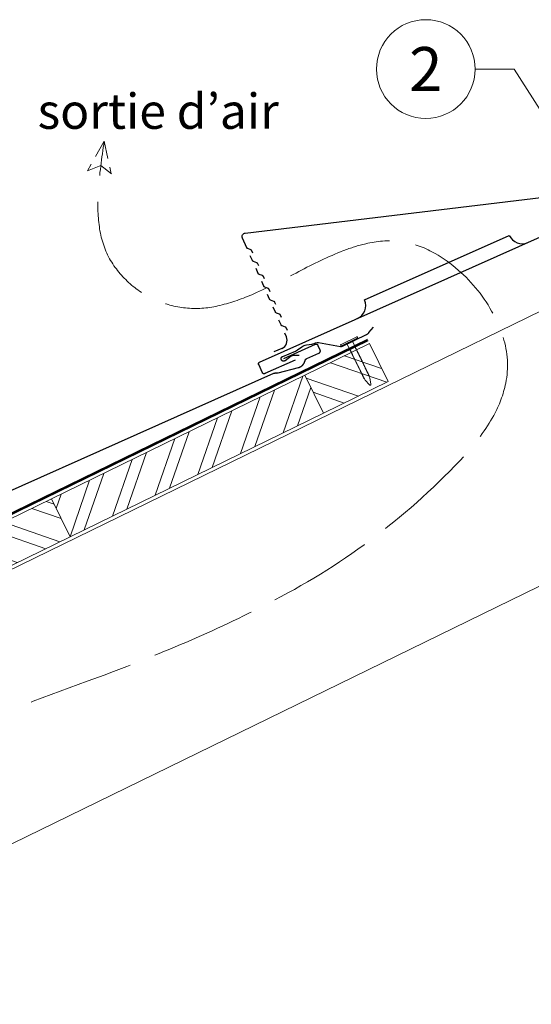
# Model space of a CAD drawing. Units: millimetres. Extents: x -19674 to 47920, y 0 to 4832.
# Drawn here: x 4872 to 5163, y 1094 to 1652 of the extents above; entities that cross this region are included whole.
import ezdxf
from ezdxf.enums import TextEntityAlignment as Align

# ---------------------------------------------------------------- set-up
doc = ezdxf.new("R2010")
doc.units = ezdxf.units.MM
for name, pattern in [('ACAD_ISO02W100', [15, 12, -3]), ('GESTRICHELT', [0.75, 0.5, -0.25]), ('Trennlage', [30, 12, -18])]:
    doc.linetypes.add(name, pattern=pattern)
for name, color, linetype, lineweight, true_color in [('01_PREFA-Dachprodukt', 12, 'Continuous', 25, 0xe1000f), ('01_PREFA-Hafte', 11, 'Continuous', 25, 0xff7f7f), ('02_Nägel', 11, 'Continuous', 15, 0xff7f7f), ('04_Trennlage', 251, 'Continuous', 25, 0x505f69), ('04_Trennlage_Linie', 251, 'Continuous', 0, 0x505f69), ('06_Holz', 252, 'Continuous', 15, 0x8296a0), ('06_Holzschfraffur', 254, 'Continuous', 13, 0xdce6eb), ('08_Bemassung', 251, 'Continuous', 5, 0x505f69), ('09_Luft', 252, 'Continuous', 5, 0x8296a0), ('99_Text_3_DE', 251, 'Continuous', 5, 0x505f69)]:
    doc.layers.add(name, color=color, linetype=linetype, lineweight=lineweight, true_color=true_color)
doc.styles.add('PREFA_Standard', font='arial.ttf', dxfattribs={"height": 20})
pattern_1 = [(340.99224, (0, 0), (6.20451, 18.01129), []), (340.99224, (3.936, -8.072), (6.20451, 18.01129), [])]

# ---------------------------------------------------------------- blocks, each defined once
blk = doc.blocks.new('A$C4BAB4951-flat-1-flat-1-flat-20')
at = {"layer": '02_Nägel'}
for p, q in [((4.65, -16.23, 0), (-4.24, -20.56, 0)), ((5, -16.95, 0), (-3.89, -21.29, 0)), ((-0.8, -20.29, 0), (-1.51, -20.13, 0)), ((2.31, -18.78, 0), (-0.8, -20.29, 0)), ((0.85, -23.67, 0), (-0.8, -20.29, 0)), ((2.31, -18.78, 0), (2.62, -18.11, 0)), ((3.95, -22.16, 0), (2.31, -18.78, 0)), ((12.13, -39.47, 0), (11.83, -38.69, 0)), ((9.46, -40.77, 0), (9.03, -40.06, 0)), ((11.94, -43.49, 0), (9.51, -40.85, 0)), ((12.75, -43.1, 0), (12.16, -39.56, 0)), ((12.5, -43.58, 0), (12.48, -43.6, 0))]:
    blk.add_line(p, q, dxfattribs=at)
for centre, radius, start, end in [((4.82, -16.59, 0), 0.402, 296, 116), ((-4.07, -20.93, 0), 0.402, 116, 296), ((3.78, -22.24, 0), 0.196, 7.6711, 26), ((1.92, -22.49, 0), 2.07, 0.5196, 7.6711), ((1.03, -23.58, 0), 0.196, 206, 224.3289), ((2.37, -22.27, 0), 2.07, 224.3289, 231.4804), ((0.69, -24.39, 0), 0.635, 26.3265, 51.4943), ((1.4, -24.34, 0), 0.196, 142.2632, 224.3289), ((1.16, -24.16, 0), 0.106, 322.2632, 28.1973), ((2.74, -23.03, 0), 2.07, 224.3289, 231.4804), ((1.06, -25.15, 0), 0.634, 26.6676, 51.5036), ((1.77, -25.1, 0), 0.196, 142.2632, 224.3289), ((1.53, -24.92, 0), 0.106, 322.2632, 28.1973), ((3.11, -23.79, 0), 2.07, 224.3289, 231.4804), ((1.43, -25.91, 0), 0.635, 26.3265, 51.4943), ((2.14, -25.86, 0), 0.196, 142.2632, 224.3289), ((1.9, -25.68, 0), 0.106, 322.2632, 28.1973), ((3.48, -24.55, 0), 2.07, 224.3289, 231.4804), ((1.8, -26.67, 0), 0.635, 26.3265, 51.4943), ((2.51, -26.62, 0), 0.196, 142.2632, 224.3289), ((2.27, -26.44, 0), 0.106, 322.2632, 28.1973), ((3.85, -25.31, 0), 2.07, 224.3289, 231.4804), ((2.17, -27.43, 0), 0.634, 26.6676, 51.5036), ((2.88, -27.38, 0), 0.196, 142.2632, 224.3289), ((2.64, -27.19, 0), 0.106, 322.2632, 28.1973), ((4.22, -26.07, 0), 2.07, 224.3289, 231.4804), ((2.54, -28.19, 0), 0.635, 26.3265, 51.4943), ((3.01, -27.95, 0), 0.106, 322.2632, 28.1973), ((4.63, -22.47, 0), 0.635, 180.5057, 205.6735), ((4.15, -22.7, 0), 0.106, 203.8027, 269.7368), ((4.15, -23, 0), 0.196, 7.6711, 89.7368), ((2.29, -23.25, 0), 2.07, 0.5196, 7.6711), ((5, -23.23, 0), 0.634, 180.4964, 205.3324), ((4.52, -23.46, 0), 0.106, 203.8027, 269.7368), ((4.52, -23.76, 0), 0.196, 7.6711, 89.7368), ((2.66, -24.01, 0), 2.07, 0.5196, 7.6711), ((5.37, -23.99, 0), 0.635, 180.5057, 205.6735), ((4.89, -24.22, 0), 0.106, 203.8027, 269.7368), ((4.89, -24.52, 0), 0.196, 7.6711, 89.7368), ((3.03, -24.77, 0), 2.07, 0.5196, 7.6711), ((5.74, -24.75, 0), 0.635, 180.5057, 205.6735), ((5.26, -24.98, 0), 0.106, 203.8027, 269.7368), ((5.26, -25.28, 0), 0.196, 7.6711, 89.7368), ((3.4, -25.53, 0), 2.07, 0.5196, 7.6711), ((6.11, -25.51, 0), 0.634, 180.4964, 205.3324), ((5.63, -25.74, 0), 0.106, 203.8027, 269.7368), ((5.63, -26.04, 0), 0.196, 7.6711, 89.7368), ((3.77, -26.29, 0), 2.07, 0.5196, 7.6711), ((6.48, -26.26, 0), 0.635, 180.5057, 205.6735), ((6, -26.5, 0), 0.106, 203.8027, 269.7368), ((6, -26.8, 0), 0.196, 7.6711, 89.7368), ((4.14, -27.05, 0), 2.07, 0.5196, 7.6711), ((6.85, -27.02, 0), 0.634, 180.4984, 205.3304), ((6.37, -27.25, 0), 0.106, 203.8027, 269.7368), ((6.37, -27.55, 0), 0.196, 7.6711, 89.7368), ((4.51, -27.8, 0), 2.07, 0.5196, 7.6711), ((7.22, -27.78, 0), 0.635, 180.5062, 205.673), ((3.25, -28.14, 0), 0.196, 142.2632, 224.3289), ((4.59, -26.83, 0), 2.07, 224.3289, 231.4804), ((2.91, -28.94, 0), 0.634, 26.6696, 51.5016), ((3.62, -28.9, 0), 0.196, 142.2632, 224.3289), ((3.38, -28.71, 0), 0.106, 322.2632, 28.1973), ((4.96, -27.58, 0), 2.07, 224.3289, 231.4804), ((3.28, -29.7, 0), 0.635, 26.327, 51.4938), ((3.99, -29.66, 0), 0.196, 142.2632, 224.3289), ((3.75, -29.47, 0), 0.106, 322.2632, 28.1973), ((5.33, -28.34, 0), 2.07, 224.3289, 231.4804), ((3.65, -30.46, 0), 0.634, 26.6676, 51.5036), ((4.36, -30.41, 0), 0.196, 142.2632, 224.3289), ((4.12, -30.23, 0), 0.106, 322.2632, 28.1973), ((5.7, -29.1, 0), 2.07, 224.3289, 231.4804), ((4.02, -31.22, 0), 0.635, 26.3265, 51.4943), ((4.73, -31.17, 0), 0.196, 142.2632, 224.3289), ((4.49, -30.99, 0), 0.106, 322.2632, 28.1973), ((6.07, -29.86, 0), 2.07, 224.3289, 231.4804), ((4.39, -31.98, 0), 0.634, 26.6676, 51.5036), ((5.1, -31.93, 0), 0.196, 142.2632, 224.3289), ((4.86, -31.74, 0), 0.106, 322.2632, 28.1973), ((6.44, -30.62, 0), 2.07, 224.3289, 231.4804), ((4.74, -32.75, 0), 0.655, 25.6294, 51.2927), ((5.48, -32.7, 0), 0.196, 142.2632, 224.3289), ((5.24, -32.52, 0), 0.106, 322.2632, 28.1973), ((6.82, -31.39, 0), 2.07, 224.3289, 231.4804), ((5.13, -33.51, 0), 0.635, 26.3265, 51.4943), ((5.85, -33.46, 0), 0.196, 142.2632, 224.3289), ((5.61, -33.28, 0), 0.106, 322.2632, 28.1973), ((6.74, -28.01, 0), 0.106, 203.8027, 269.7368), ((6.74, -28.31, 0), 0.196, 7.6711, 89.7368), ((4.88, -28.56, 0), 2.07, 0.5196, 7.6711), ((7.59, -28.54, 0), 0.634, 180.4964, 205.3324), ((7.11, -28.77, 0), 0.106, 203.8027, 269.7368), ((7.11, -29.07, 0), 0.196, 7.6711, 89.7368), ((5.25, -29.32, 0), 2.07, 0.5196, 7.6711), ((7.96, -29.3, 0), 0.635, 180.5057, 205.6735), ((7.48, -29.53, 0), 0.106, 203.8027, 269.7368), ((7.48, -29.83, 0), 0.196, 7.6711, 89.7368), ((5.62, -30.08, 0), 2.07, 0.5196, 7.6711), ((8.33, -30.06, 0), 0.634, 180.4964, 205.3324), ((7.85, -30.29, 0), 0.106, 203.8027, 269.7368), ((7.85, -30.59, 0), 0.196, 7.6711, 89.7368), ((5.99, -30.84, 0), 2.07, 0.5196, 7.6711), ((8.72, -30.81, 0), 0.655, 180.7073, 206.3706), ((8.23, -31.06, 0), 0.106, 203.8027, 269.7368), ((8.23, -31.36, 0), 0.196, 7.6711, 89.7368), ((6.37, -31.61, 0), 2.07, 0.5196, 7.6711), ((9.07, -31.59, 0), 0.635, 180.5057, 205.6735), ((8.6, -31.82, 0), 0.106, 203.8027, 269.7368), ((8.6, -32.12, 0), 0.196, 7.6711, 89.7368), ((6.74, -32.37, 0), 2.07, 0.5196, 7.6711), ((9.44, -32.35, 0), 0.634, 180.4964, 205.3324), ((8.97, -32.58, 0), 0.106, 203.8027, 269.7368), ((8.97, -32.88, 0), 0.196, 7.6711, 89.7368), ((7.11, -33.13, 0), 2.07, 0.5196, 7.6711), ((9.81, -33.1, 0), 0.635, 180.5057, 205.6735), ((9.34, -33.34, 0), 0.106, 203.8027, 269.7368), ((9.34, -33.64, 0), 0.196, 7.6711, 89.7368), ((7.19, -32.15, 0), 2.07, 224.3289, 231.4804), ((5.5, -34.27, 0), 0.634, 26.6676, 51.5036), ((6.22, -34.22, 0), 0.196, 142.2632, 224.3289), ((5.98, -34.03, 0), 0.106, 322.2632, 28.1973), ((7.56, -32.91, 0), 2.07, 224.3289, 231.4804), ((5.87, -35.03, 0), 0.635, 26.3265, 51.4943), ((6.59, -34.98, 0), 0.196, 142.2632, 224.3289), ((6.35, -34.79, 0), 0.106, 322.2632, 28.1973), ((7.93, -33.67, 0), 2.07, 224.3289, 231.4804), ((6.24, -35.79, 0), 0.634, 26.6676, 51.5036), ((6.96, -35.74, 0), 0.196, 142.2632, 224.3289), ((6.72, -35.55, 0), 0.106, 322.2632, 28.1973), ((8.3, -34.42, 0), 2.07, 224.3289, 231.4804), ((6.61, -36.54, 0), 0.635, 26.3265, 51.4943), ((7.33, -36.5, 0), 0.196, 142.2632, 224.3289), ((7.09, -36.31, 0), 0.106, 322.2632, 28.1973), ((8.67, -35.18, 0), 2.07, 224.3289, 231.4804), ((6.98, -37.3, 0), 0.634, 26.6676, 51.5036), ((7.69, -37.25, 0), 0.196, 142.2632, 224.3289), ((7.46, -37.07, 0), 0.106, 322.2632, 28.1973), ((9.04, -35.94, 0), 2.07, 224.3289, 231.4804), ((7.35, -38.06, 0), 0.635, 26.327, 51.4938), ((8.07, -38.01, 0), 0.196, 142.2632, 224.3289), ((7.83, -37.83, 0), 0.106, 322.2632, 28.1973), ((9.41, -36.7, 0), 2.07, 224.3289, 231.4804), ((7.72, -38.82, 0), 0.634, 26.6676, 51.5036), ((8.43, -38.77, 0), 0.196, 142.2632, 224.3289), ((8.2, -38.58, 0), 0.106, 322.2632, 28.1973), ((9.78, -37.46, 0), 2.07, 224.3289, 231.4804), ((8.09, -39.58, 0), 0.635, 26.3265, 51.4943), ((7.48, -33.89, 0), 2.07, 0.5196, 7.6711), ((10.18, -33.86, 0), 0.634, 180.4964, 205.3324), ((9.71, -34.09, 0), 0.106, 203.8027, 269.7368), ((9.71, -34.39, 0), 0.196, 7.6711, 89.7368), ((7.85, -34.65, 0), 2.07, 0.5196, 7.6711), ((10.55, -34.62, 0), 0.635, 180.5057, 205.6735), ((10.08, -34.85, 0), 0.106, 203.8027, 269.7368), ((10.08, -35.15, 0), 0.196, 7.6711, 89.7368), ((8.22, -35.41, 0), 2.07, 0.5196, 7.6711), ((10.92, -35.38, 0), 0.634, 180.4964, 205.3324), ((10.45, -35.61, 0), 0.106, 203.8027, 269.7368), ((10.45, -35.91, 0), 0.196, 7.6711, 89.7368), ((8.59, -36.16, 0), 2.07, 0.5196, 7.6711), ((11.29, -36.14, 0), 0.635, 180.5062, 205.673), ((10.82, -36.37, 0), 0.106, 203.8027, 269.7368), ((10.82, -36.67, 0), 0.196, 7.6711, 89.7368), ((8.96, -36.92, 0), 2.07, 0.5196, 7.6711), ((11.66, -36.9, 0), 0.634, 180.4964, 205.3324), ((11.19, -37.13, 0), 0.106, 203.8027, 269.7368), ((11.19, -37.43, 0), 0.196, 7.6711, 89.7368), ((9.33, -37.68, 0), 2.07, 0.5196, 7.6711), ((12.03, -37.65, 0), 0.635, 180.5057, 205.6735), ((11.56, -37.89, 0), 0.106, 203.8027, 269.7368), ((11.56, -38.19, 0), 0.196, 7.6711, 89.7368), ((9.7, -38.44, 0), 2.07, 0.5196, 7.6711), ((12.4, -38.41, 0), 0.636, 180.5196, 206), ((8.81, -39.53, 0), 0.196, 142.2632, 224.3289), ((8.57, -39.35, 0), 0.106, 322.2632, 28.1973), ((10.15, -38.22, 0), 2.07, 224.3289, 231.4804), ((8.46, -40.34, 0), 0.636, 26, 51.4804), ((9.85, -40.54, 0), 0.46, 210.812, 222.4936), ((12.28, -43.18, 0), 0.46, 222.4936, 296), ((11.7, -39.63, 0), 0.46, 9.5064, 21.188), ((12.3, -43.17, 0), 0.46, 296, 9.5064)]:
    blk.add_arc(centre, radius, start, end, dxfattribs=at)

msp = doc.modelspace()

# ---------------------------------------------------------------- hatches: boundary and pattern name
at = {"layer": '06_Holzschfraffur'}
h = msp.add_hatch(dxfattribs=at)
h.set_pattern_fill('ACET-2D-ANSI32', color=256, scale=2, angle=295.99224, style=0)
h.set_pattern_definition(pattern_1)
h.paths.add_polyline_path([(5034.145, 1450.693), (5044.666, 1429.122), (5081.365, 1447.021), (5070.844, 1468.592)])
h = msp.add_hatch(dxfattribs=at)
h.set_pattern_fill('ACET-2D-ANSI32', color=256, scale=2, angle=25.99224, style=0)
h.set_pattern_definition([(70.99224, (0, 0), (-18.01129, 6.20451), []), (70.99224, (8.072, 3.936), (-18.01129, 6.20451), [])])
h.paths.add_polyline_path([(4890.338, 1380.554), (4900.859, 1358.983), (5044.666, 1429.122), (5034.145, 1450.693)])
h = msp.add_hatch(dxfattribs=at)
h.set_pattern_fill('ACET-2D-ANSI32', color=256, scale=2, angle=295.99224, style=0)
h.set_pattern_definition(pattern_1)
h.paths.add_polyline_path([(4768.563, 1321.16), (4779.084, 1299.589), (4900.859, 1358.983), (4890.338, 1380.554)])

# ---------------------------------------------------------------- linework, layer by layer
at = {"layer": '01_PREFA-Dachprodukt'}
for p, q in [((5067.983, 1493.331), (5150.196, 1529.95)), ((5023.643, 1472.486), (5022.707, 1474.589)), ((5021.11, 1465.884), (5016.543, 1463.85))]:
    msp.add_line(p, q, dxfattribs=at)
for points in [[(5028.715, 1459.287), (5011.381, 1451.566), (5011.358, 1451.556), (5011.336, 1451.547), (5011.313, 1451.538), (5011.289, 1451.53), (5011.266, 1451.523), (5011.242, 1451.516), (5011.219, 1451.51), (5011.195, 1451.504), (5011.171, 1451.498), (5011.147, 1451.494), (5011.123, 1451.49), (5011.098, 1451.486), (5011.074, 1451.483), (5011.05, 1451.481), (5011.025, 1451.479), (5011.001, 1451.478), (5010.975, 1451.478), (5010.949, 1451.478), (5010.924, 1451.478), (5010.898, 1451.48), (5010.873, 1451.482), (5010.848, 1451.484), (5010.822, 1451.488), (5010.797, 1451.492), (5010.772, 1451.496), (5010.747, 1451.501), (5010.722, 1451.507), (5010.697, 1451.513), (5010.673, 1451.52), (5010.648, 1451.528), (5010.624, 1451.536), (5010.6, 1451.545), (5010.576, 1451.555), (5010.553, 1451.565), (5010.53, 1451.575), (5010.507, 1451.587), (5010.484, 1451.598), (5010.462, 1451.611), (5010.44, 1451.624), (5010.418, 1451.637), (5010.397, 1451.651), (5010.376, 1451.665), (5010.355, 1451.68), (5010.335, 1451.696), (5010.315, 1451.712), (5010.295, 1451.729), (5010.276, 1451.746), (5010.258, 1451.763), (5010.24, 1451.78), (5010.223, 1451.798), (5010.207, 1451.816), (5010.19, 1451.834), (5010.175, 1451.853), (5010.16, 1451.872), (5010.145, 1451.892), (5010.13, 1451.912), (5010.117, 1451.932), (5010.103, 1451.953), (5010.09, 1451.974), (5010.078, 1451.995), (5010.066, 1452.016), (5010.055, 1452.038), (5010.044, 1452.06), (5010.034, 1452.082), (5007.966, 1456.724), (5007.957, 1456.746), (5007.948, 1456.769), (5007.939, 1456.792), (5007.931, 1456.815), (5007.923, 1456.839), (5007.916, 1456.862), (5007.91, 1456.886), (5007.904, 1456.91), (5007.899, 1456.934), (5007.894, 1456.958), (5007.89, 1456.982), (5007.887, 1457.006), (5007.884, 1457.031), (5007.882, 1457.055), (5007.88, 1457.079), (5007.879, 1457.104), (5007.878, 1457.129), (5007.878, 1457.155), (5007.879, 1457.181), (5007.88, 1457.206), (5007.882, 1457.231), (5007.885, 1457.257), (5007.888, 1457.282), (5007.892, 1457.307), (5007.897, 1457.333), (5007.902, 1457.358), (5007.908, 1457.382), (5007.914, 1457.407), (5007.921, 1457.432), (5007.929, 1457.456), (5007.937, 1457.48), (5007.946, 1457.504), (5007.955, 1457.528), (5007.965, 1457.551), (5007.976, 1457.575), (5007.987, 1457.598), (5007.999, 1457.62), (5008.011, 1457.643), (5008.024, 1457.665), (5008.038, 1457.686), (5008.052, 1457.708), (5008.066, 1457.729), (5008.081, 1457.749), (5008.097, 1457.77), (5008.113, 1457.79), (5008.129, 1457.809), (5008.146, 1457.828), (5008.164, 1457.847), (5008.181, 1457.864), (5008.199, 1457.881), (5008.217, 1457.898), (5008.235, 1457.914), (5008.254, 1457.93), (5008.273, 1457.945), (5008.293, 1457.96), (5008.313, 1457.974), (5008.333, 1457.988), (5008.354, 1458.001), (5008.375, 1458.014), (5008.396, 1458.026), (5008.417, 1458.038), (5008.439, 1458.05), (5008.461, 1458.06), (5008.483, 1458.071), (5250.285, 1565.774)], [(4774.797, 1344.094), (5016.599, 1451.798), (5016.646, 1451.818), (5016.694, 1451.837), (5016.743, 1451.854), (5016.792, 1451.869), (5016.841, 1451.883), (5016.891, 1451.896), (5016.942, 1451.907), (5016.992, 1451.917), (5017.043, 1451.925), (5017.094, 1451.931), (5017.145, 1451.936), (5017.197, 1451.939), (5017.248, 1451.941), (5017.3, 1451.941), (5017.351, 1451.94), (5017.403, 1451.936), (5017.539, 1451.928), (5017.676, 1451.922), (5017.812, 1451.921), (5017.949, 1451.922), (5018.086, 1451.928), (5018.222, 1451.936), (5018.359, 1451.949), (5018.495, 1451.964), (5018.63, 1451.983), (5018.765, 1452.006), (5018.899, 1452.032), (5019.033, 1452.062), (5030.469, 1454.991), (5030.563, 1455.017), (5030.657, 1455.046), (5030.75, 1455.076), (5030.842, 1455.107), (5030.934, 1455.141), (5031.026, 1455.176), (5031.116, 1455.212), (5031.206, 1455.251), (5031.295, 1455.291), (5031.384, 1455.333), (5031.471, 1455.376), (5031.644, 1455.467), (5031.729, 1455.515), (5031.814, 1455.564), (5031.897, 1455.615), (5031.98, 1455.668), (5032.061, 1455.722), (5032.142, 1455.777), (5032.221, 1455.834), (5032.356, 1455.936), (5032.488, 1456.043), (5032.617, 1456.154), (5032.741, 1456.269), (5032.835, 1456.36), (5032.926, 1456.453), (5033.014, 1456.548), (5033.101, 1456.646), (5033.185, 1456.746), (5033.266, 1456.847), (5033.345, 1456.951), (5033.422, 1457.056), (5033.495, 1457.163), (5033.566, 1457.272), (5033.635, 1457.382), (5033.701, 1457.494), (5033.764, 1457.608), (5033.824, 1457.723), (5033.881, 1457.839), (5033.936, 1457.957), (5033.988, 1458.076), (5034.037, 1458.197), (5034.082, 1458.318), (5034.125, 1458.441), (5034.165, 1458.565), (5034.201, 1458.69), (5034.234, 1458.815), (5034.264, 1458.942), (5034.275, 1458.988), (5034.288, 1459.035), (5034.303, 1459.08), (5034.319, 1459.126), (5034.336, 1459.171), (5034.354, 1459.215), (5034.373, 1459.259), (5034.394, 1459.302), (5034.416, 1459.345), (5034.44, 1459.388), (5034.464, 1459.429), (5034.49, 1459.47), (5034.517, 1459.51), (5034.545, 1459.55), (5034.574, 1459.588), (5034.604, 1459.626), (5034.635, 1459.663), (5034.668, 1459.698), (5034.701, 1459.733), (5034.736, 1459.767), (5034.771, 1459.8), (5034.807, 1459.832), (5034.845, 1459.863), (5034.883, 1459.893), (5034.922, 1459.921), (5034.961, 1459.949), (5035.002, 1459.975), (5035.043, 1460.001), (5035.085, 1460.025), (5035.128, 1460.048), (5035.171, 1460.069), (5035.215, 1460.09), (5042.173, 1463.189), (5042.214, 1463.208), (5042.255, 1463.229), (5042.295, 1463.251), (5042.335, 1463.275), (5042.373, 1463.299), (5042.411, 1463.325), (5042.447, 1463.353), (5042.483, 1463.381), (5042.518, 1463.411), (5042.551, 1463.442), (5042.584, 1463.474), (5042.615, 1463.507), (5042.646, 1463.542), (5042.675, 1463.577), (5042.703, 1463.613), (5042.73, 1463.65), (5042.755, 1463.688), (5042.779, 1463.727), (5042.802, 1463.767), (5042.823, 1463.808), (5042.843, 1463.849), (5042.862, 1463.891), (5042.879, 1463.933), (5042.894, 1463.976), (5042.909, 1464.019), (5042.921, 1464.063), (5042.933, 1464.108), (5042.942, 1464.153), (5042.95, 1464.198), (5042.957, 1464.243), (5042.962, 1464.288), (5042.965, 1464.334), (5042.967, 1464.38), (5042.968, 1464.425), (5042.966, 1464.471), (5042.964, 1464.517), (5042.959, 1464.562), (5042.954, 1464.608), (5042.946, 1464.653), (5042.937, 1464.698), (5042.927, 1464.742), (5042.915, 1464.786), (5042.901, 1464.83), (5042.886, 1464.873), (5042.87, 1464.916), (5042.852, 1464.958), (5041.786, 1467.35), (5041.773, 1467.38), (5041.758, 1467.41), (5041.743, 1467.439), (5041.727, 1467.468), (5041.71, 1467.497), (5041.693, 1467.525), (5041.675, 1467.552), (5041.656, 1467.579), (5041.637, 1467.606), (5041.617, 1467.632), (5041.596, 1467.657), (5041.575, 1467.682), (5041.553, 1467.707), (5041.531, 1467.731), (5041.508, 1467.754), (5041.485, 1467.777), (5041.461, 1467.799), (5041.436, 1467.821), (5041.411, 1467.842), (5041.386, 1467.862), (5041.36, 1467.882), (5041.333, 1467.901), (5041.306, 1467.92), (5041.278, 1467.938), (5041.25, 1467.955), (5041.222, 1467.971), (5041.193, 1467.987), (5041.164, 1468.002), (5041.134, 1468.017), (5041.104, 1468.031), (5041.073, 1468.044), (5041.042, 1468.056), (5041.012, 1468.067), (5040.982, 1468.078), (5040.951, 1468.087), (5040.92, 1468.096), (5040.888, 1468.105), (5040.856, 1468.112), (5040.824, 1468.119), (5040.792, 1468.125), (5040.759, 1468.13), (5040.726, 1468.135), (5040.693, 1468.138), (5040.66, 1468.141), (5040.627, 1468.143), (5040.594, 1468.145), (5040.56, 1468.145), (5040.527, 1468.144), (5040.494, 1468.143), (5040.461, 1468.141), (5040.427, 1468.138), (5040.394, 1468.134), (5040.361, 1468.13), (5040.329, 1468.124), (5040.296, 1468.118), (5040.264, 1468.111), (5040.232, 1468.103), (5040.2, 1468.095), (5040.169, 1468.086), (5040.138, 1468.076), (5040.107, 1468.065), (5040.077, 1468.054), (5040.047, 1468.042), (5040.017, 1468.029), (5022.108, 1460.052)]]:
    msp.add_lwpolyline(points, dxfattribs=at)
at = {"layer": '01_PREFA-Dachprodukt', "elevation": 0}
for points in [[(5004.704, 1519.921), (5004.12, 1521.233), (5004.114, 1521.245), (5004.109, 1521.256), (5004.103, 1521.268), (5004.097, 1521.279), (5004.091, 1521.291), (5004.085, 1521.302), (5004.079, 1521.314), (5004.072, 1521.325), (5004.066, 1521.337), (5004.059, 1521.348), (5004.052, 1521.359), (5004.045, 1521.37), (5004.037, 1521.382), (5004.03, 1521.393), (5004.022, 1521.404), (5004.014, 1521.414), (5004.006, 1521.425), (5003.998, 1521.436), (5003.99, 1521.447), (5003.982, 1521.457), (5003.973, 1521.468), (5003.964, 1521.478), (5003.955, 1521.488), (5003.946, 1521.498), (5003.937, 1521.508), (5003.928, 1521.518), (5003.918, 1521.528), (5003.909, 1521.538), (5003.899, 1521.547), (5003.889, 1521.557), (5003.879, 1521.566), (5003.869, 1521.575, 0.0898203), (5003.564, 1521.76), (5001.697, 1522.476, -0.0318912), (5001.581, 1522.529), (5001.562, 1522.54), (5001.542, 1522.552), (5001.523, 1522.563), (5001.505, 1522.575), (5001.486, 1522.588), (5001.468, 1522.601), (5001.45, 1522.614), (5001.433, 1522.627), (5001.416, 1522.641), (5001.4, 1522.655), (5001.383, 1522.669), (5001.368, 1522.684), (5001.352, 1522.699), (5001.337, 1522.714), (5001.323, 1522.729), (5001.309, 1522.744), (5001.295, 1522.76), (5001.282, 1522.776), (5001.269, 1522.792), (5001.257, 1522.808), (5001.245, 1522.824), (5001.234, 1522.84), (5001.223, 1522.857), (5001.212, 1522.873), (5001.202, 1522.889), (5001.192, 1522.906), (5001.182, 1522.922), (5001.174, 1522.938), (5001.165, 1522.955), (5001.157, 1522.971), (5001.149, 1522.987), (5001.142, 1523.003), (4998.705, 1528.474, -0.5047979), (5000.293, 1531.273), (5227.831, 1558.691, 0.074919)], [(5007.959, 1512.614), (5007.375, 1513.925), (5007.369, 1513.937), (5007.364, 1513.948), (5007.358, 1513.96), (5007.352, 1513.972), (5007.346, 1513.983), (5007.34, 1513.995), (5007.334, 1514.006), (5007.327, 1514.017), (5007.321, 1514.029), (5007.314, 1514.04), (5007.307, 1514.051), (5007.3, 1514.063), (5007.292, 1514.074), (5007.285, 1514.085), (5007.277, 1514.096), (5007.269, 1514.107), (5007.261, 1514.117), (5007.253, 1514.128), (5007.245, 1514.139), (5007.237, 1514.149), (5007.228, 1514.16), (5007.219, 1514.17), (5007.21, 1514.18), (5007.201, 1514.191), (5007.192, 1514.201), (5007.183, 1514.21), (5007.173, 1514.22), (5007.164, 1514.23), (5007.154, 1514.239), (5007.144, 1514.249), (5007.134, 1514.258), (5007.124, 1514.267, 0.0898203), (5006.819, 1514.452), (5004.952, 1515.168, -0.0318912), (5004.836, 1515.222), (5004.817, 1515.232), (5004.797, 1515.244), (5004.778, 1515.256), (5004.76, 1515.268), (5004.741, 1515.28), (5004.723, 1515.293), (5004.705, 1515.306), (5004.688, 1515.319), (5004.671, 1515.333), (5004.655, 1515.347), (5004.638, 1515.361), (5004.623, 1515.376), (5004.607, 1515.391), (5004.592, 1515.406), (5004.578, 1515.421), (5004.564, 1515.437), (5004.55, 1515.452), (5004.537, 1515.468), (5004.524, 1515.484), (5004.512, 1515.5), (5004.5, 1515.516), (5004.489, 1515.532), (5004.478, 1515.549), (5004.467, 1515.565), (5004.457, 1515.581), (5004.447, 1515.598), (5004.438, 1515.614), (5004.429, 1515.63), (5004.42, 1515.647), (5004.412, 1515.663), (5004.404, 1515.679), (5004.397, 1515.695), (5003.176, 1518.436)], [(5011.214, 1505.306), (5010.63, 1506.617), (5010.624, 1506.629), (5010.619, 1506.641), (5010.613, 1506.652), (5010.608, 1506.664), (5010.602, 1506.675), (5010.595, 1506.687), (5010.589, 1506.698), (5010.583, 1506.71), (5010.576, 1506.721), (5010.569, 1506.732), (5010.562, 1506.744), (5010.555, 1506.755), (5010.547, 1506.766), (5010.54, 1506.777), (5010.532, 1506.788), (5010.524, 1506.799), (5010.517, 1506.81), (5010.508, 1506.82), (5010.5, 1506.831), (5010.492, 1506.842), (5010.483, 1506.852), (5010.474, 1506.862), (5010.465, 1506.873), (5010.456, 1506.883), (5010.447, 1506.893), (5010.438, 1506.903), (5010.428, 1506.912), (5010.419, 1506.922), (5010.409, 1506.932), (5010.399, 1506.941), (5010.389, 1506.95), (5010.379, 1506.959, 0.0898203), (5010.074, 1507.144), (5008.207, 1507.861, -0.0318912), (5008.091, 1507.914), (5008.072, 1507.925), (5008.052, 1507.936), (5008.033, 1507.948), (5008.015, 1507.96), (5007.996, 1507.972), (5007.978, 1507.985), (5007.961, 1507.998), (5007.943, 1508.012), (5007.926, 1508.025), (5007.91, 1508.039), (5007.893, 1508.054), (5007.878, 1508.068), (5007.862, 1508.083), (5007.847, 1508.098), (5007.833, 1508.113), (5007.819, 1508.129), (5007.805, 1508.144), (5007.792, 1508.16), (5007.779, 1508.176), (5007.767, 1508.192), (5007.755, 1508.208), (5007.744, 1508.225), (5007.733, 1508.241), (5007.722, 1508.257), (5007.712, 1508.274), (5007.702, 1508.29), (5007.693, 1508.306), (5007.684, 1508.323), (5007.675, 1508.339), (5007.667, 1508.355), (5007.659, 1508.371), (5007.652, 1508.387), (5006.431, 1511.128)], [(5014.469, 1497.998), (5013.885, 1499.31), (5013.879, 1499.321), (5013.874, 1499.333), (5013.868, 1499.344), (5013.863, 1499.356), (5013.857, 1499.367), (5013.85, 1499.379), (5013.844, 1499.39), (5013.838, 1499.402), (5013.831, 1499.413), (5013.824, 1499.424), (5013.817, 1499.436), (5013.81, 1499.447), (5013.803, 1499.458), (5013.795, 1499.469), (5013.787, 1499.48), (5013.78, 1499.491), (5013.772, 1499.502), (5013.763, 1499.513), (5013.755, 1499.523), (5013.747, 1499.534), (5013.738, 1499.544), (5013.729, 1499.555), (5013.72, 1499.565), (5013.711, 1499.575), (5013.702, 1499.585), (5013.693, 1499.595), (5013.683, 1499.605), (5013.674, 1499.614), (5013.664, 1499.624), (5013.654, 1499.633), (5013.644, 1499.642), (5013.634, 1499.651, 0.0898203), (5013.329, 1499.836), (5011.462, 1500.553, -0.0318912), (5011.346, 1500.606), (5011.327, 1500.617), (5011.307, 1500.628), (5011.288, 1500.64), (5011.27, 1500.652), (5011.251, 1500.664), (5011.233, 1500.677), (5011.216, 1500.69), (5011.198, 1500.704), (5011.181, 1500.717), (5011.165, 1500.731), (5011.149, 1500.746), (5011.133, 1500.76), (5011.117, 1500.775), (5011.103, 1500.79), (5011.088, 1500.805), (5011.074, 1500.821), (5011.06, 1500.837), (5011.047, 1500.852), (5011.035, 1500.868), (5011.022, 1500.884), (5011.01, 1500.9), (5010.999, 1500.917), (5010.988, 1500.933), (5010.977, 1500.949), (5010.967, 1500.966), (5010.957, 1500.982), (5010.948, 1500.998), (5010.939, 1501.015), (5010.93, 1501.031), (5010.922, 1501.047), (5010.914, 1501.063), (5010.907, 1501.079), (5009.686, 1503.82)], [(5017.724, 1490.69), (5017.14, 1492.002), (5017.135, 1492.013), (5017.129, 1492.025), (5017.123, 1492.036), (5017.118, 1492.048), (5017.112, 1492.06), (5017.105, 1492.071), (5017.099, 1492.082), (5017.093, 1492.094), (5017.086, 1492.105), (5017.079, 1492.117), (5017.072, 1492.128), (5017.065, 1492.139), (5017.058, 1492.15), (5017.05, 1492.161), (5017.042, 1492.172), (5017.035, 1492.183), (5017.027, 1492.194), (5017.018, 1492.205), (5017.01, 1492.215), (5017.002, 1492.226), (5016.993, 1492.236), (5016.984, 1492.247), (5016.976, 1492.257), (5016.967, 1492.267), (5016.957, 1492.277), (5016.948, 1492.287), (5016.939, 1492.297), (5016.929, 1492.306), (5016.919, 1492.316), (5016.909, 1492.325), (5016.899, 1492.334), (5016.889, 1492.344, 0.0898203), (5016.585, 1492.528), (5014.717, 1493.245, -0.0318912), (5014.601, 1493.298), (5014.582, 1493.309), (5014.563, 1493.32), (5014.544, 1493.332), (5014.525, 1493.344), (5014.506, 1493.357), (5014.488, 1493.369), (5014.471, 1493.382), (5014.453, 1493.396), (5014.436, 1493.41), (5014.42, 1493.424), (5014.404, 1493.438), (5014.388, 1493.452), (5014.373, 1493.467), (5014.358, 1493.482), (5014.343, 1493.498), (5014.329, 1493.513), (5014.316, 1493.529), (5014.302, 1493.545), (5014.29, 1493.56), (5014.277, 1493.576), (5014.265, 1493.593), (5014.254, 1493.609), (5014.243, 1493.625), (5014.232, 1493.641), (5014.222, 1493.658), (5014.212, 1493.674), (5014.203, 1493.691), (5014.194, 1493.707), (5014.185, 1493.723), (5014.177, 1493.739), (5014.169, 1493.756), (5014.162, 1493.772), (5012.941, 1496.512)], [(5020.979, 1483.382), (5020.395, 1484.694), (5020.39, 1484.705), (5020.384, 1484.717), (5020.378, 1484.729), (5020.373, 1484.74), (5020.367, 1484.752), (5020.361, 1484.763), (5020.354, 1484.775), (5020.348, 1484.786), (5020.341, 1484.797), (5020.334, 1484.809), (5020.327, 1484.82), (5020.32, 1484.831), (5020.313, 1484.842), (5020.305, 1484.853), (5020.297, 1484.864), (5020.29, 1484.875), (5020.282, 1484.886), (5020.274, 1484.897), (5020.265, 1484.907), (5020.257, 1484.918), (5020.248, 1484.928), (5020.239, 1484.939), (5020.231, 1484.949), (5020.222, 1484.959), (5020.212, 1484.969), (5020.203, 1484.979), (5020.194, 1484.989), (5020.184, 1484.998), (5020.174, 1485.008), (5020.164, 1485.017), (5020.154, 1485.027), (5020.144, 1485.036, 0.0898203), (5019.84, 1485.221), (5017.972, 1485.937, -0.0318912), (5017.856, 1485.99), (5017.837, 1486.001), (5017.818, 1486.012), (5017.799, 1486.024), (5017.78, 1486.036), (5017.761, 1486.049), (5017.743, 1486.061), (5017.726, 1486.075), (5017.708, 1486.088), (5017.691, 1486.102), (5017.675, 1486.116), (5017.659, 1486.13), (5017.643, 1486.145), (5017.628, 1486.159), (5017.613, 1486.175), (5017.598, 1486.19), (5017.584, 1486.205), (5017.571, 1486.221), (5017.557, 1486.237), (5017.545, 1486.253), (5017.532, 1486.269), (5017.52, 1486.285), (5017.509, 1486.301), (5017.498, 1486.317), (5017.487, 1486.334), (5017.477, 1486.35), (5017.467, 1486.366), (5017.458, 1486.383), (5017.449, 1486.399), (5017.44, 1486.415), (5017.432, 1486.432), (5017.424, 1486.448), (5017.417, 1486.464), (5016.196, 1489.204)], [(5024.234, 1476.074), (5023.65, 1477.386), (5023.645, 1477.398), (5023.639, 1477.409), (5023.634, 1477.421), (5023.628, 1477.432), (5023.622, 1477.444), (5023.616, 1477.455), (5023.609, 1477.467), (5023.603, 1477.478), (5023.596, 1477.49), (5023.589, 1477.501), (5023.582, 1477.512), (5023.575, 1477.523), (5023.568, 1477.534), (5023.56, 1477.546), (5023.553, 1477.557), (5023.545, 1477.567), (5023.537, 1477.578), (5023.529, 1477.589), (5023.52, 1477.6), (5023.512, 1477.61), (5023.503, 1477.621), (5023.495, 1477.631), (5023.486, 1477.641), (5023.477, 1477.651), (5023.467, 1477.661), (5023.458, 1477.671), (5023.449, 1477.681), (5023.439, 1477.691), (5023.429, 1477.7), (5023.419, 1477.71), (5023.409, 1477.719), (5023.399, 1477.728, 0.0898203), (5023.095, 1477.913), (5021.227, 1478.629, -0.0318912), (5021.112, 1478.682), (5021.092, 1478.693), (5021.073, 1478.705), (5021.054, 1478.716), (5021.035, 1478.728), (5021.017, 1478.741), (5020.998, 1478.754), (5020.981, 1478.767), (5020.963, 1478.78), (5020.946, 1478.794), (5020.93, 1478.808), (5020.914, 1478.822), (5020.898, 1478.837), (5020.883, 1478.852), (5020.868, 1478.867), (5020.853, 1478.882), (5020.839, 1478.897), (5020.826, 1478.913), (5020.812, 1478.929), (5020.8, 1478.945), (5020.787, 1478.961), (5020.775, 1478.977), (5020.764, 1478.993), (5020.753, 1479.009), (5020.742, 1479.026), (5020.732, 1479.042), (5020.722, 1479.059), (5020.713, 1479.075), (5020.704, 1479.091), (5020.695, 1479.108), (5020.687, 1479.124), (5020.679, 1479.14), (5020.672, 1479.156), (5019.451, 1481.896)]]:
    msp.add_lwpolyline(points, format="xyb", dxfattribs=at)
at = {"layer": '01_PREFA-Dachprodukt'}
for centre, radius, start, end in [((5157.504, 1533.205), 8, 204.00916, 294.00916), ((5060.675, 1490.076), 8, 294.00916, 24.00916), ((5019.076, 1470.452), 5, 294.00916, 24.00916)]:
    msp.add_arc(centre, radius, start, end, dxfattribs=at)
at = {"layer": '01_PREFA-Hafte', "elevation": 0}
msp.add_lwpolyline([(5030.977, 1461.845), (5027.513, 1461.803), (5027.444, 1461.801), (5027.375, 1461.796), (5027.307, 1461.789), (5027.238, 1461.78), (5027.17, 1461.769), (5027.103, 1461.755), (5027.036, 1461.739), (5026.97, 1461.72), (5026.904, 1461.699), (5026.839, 1461.676), (5026.775, 1461.651), (5026.712, 1461.623), (5026.649, 1461.594), (5026.588, 1461.562), (5026.528, 1461.528), (5026.469, 1461.492), (5026.412, 1461.454), (5026.356, 1461.414), (5022.934, 1458.891), (5022.894, 1458.863), (5022.854, 1458.836), (5022.812, 1458.811), (5022.77, 1458.787), (5022.726, 1458.764), (5022.682, 1458.743), (5022.637, 1458.724), (5022.592, 1458.706), (5022.546, 1458.689), (5022.499, 1458.675), (5022.452, 1458.661), (5022.405, 1458.65), (5022.357, 1458.64), (5022.309, 1458.632), (5022.261, 1458.626), (5022.212, 1458.621), (5022.163, 1458.618), (5022.115, 1458.616), (5022.066, 1458.617), (5022.017, 1458.619), (5021.968, 1458.622), (5021.92, 1458.628), (5021.871, 1458.635), (5021.823, 1458.643), (5021.776, 1458.654), (5021.728, 1458.666), (5021.682, 1458.679), (5021.635, 1458.694), (5021.589, 1458.711), (5021.544, 1458.73), (5021.5, 1458.75), (5021.456, 1458.771), (5021.413, 1458.794), (5021.37, 1458.819), (5021.329, 1458.845), (5021.289, 1458.872), (5021.249, 1458.901), (5021.211, 1458.931), (5021.173, 1458.962), (5021.137, 1458.995), (5021.102, 1459.029), (5021.068, 1459.064), (5021.035, 1459.1), (5021.004, 1459.137), (5020.974, 1459.176), (5020.945, 1459.215), (5020.918, 1459.256), (5020.892, 1459.297), (5020.867, 1459.339), (5020.844, 1459.382), (5020.823, 1459.426), (5020.803, 1459.471), (5020.784, 1459.516), (5020.767, 1459.562), (5020.752, 1459.608), (5020.739, 1459.655), (5020.727, 1459.702), (5020.716, 1459.75), (5020.707, 1459.798), (5020.7, 1459.846), (5020.695, 1459.895), (5020.691, 1459.943), (5020.689, 1459.992), (5020.689, 1460.041), (5020.69, 1460.09), (5020.694, 1460.139), (5020.698, 1460.187), (5020.705, 1460.236), (5020.713, 1460.284), (5020.723, 1460.332), (5020.734, 1460.379), (5020.747, 1460.426), (5020.762, 1460.473), (5020.778, 1460.519), (5020.796, 1460.564), (5020.815, 1460.609), (5020.836, 1460.653), (5020.859, 1460.696), (5020.883, 1460.739), (5020.908, 1460.78), (5020.935, 1460.821), (5020.964, 1460.861), (5020.993, 1460.9), (5021.024, 1460.937), (5021.056, 1460.974), (5021.09, 1461.01), (5021.125, 1461.044), (5021.16, 1461.077), (5021.197, 1461.109), (5021.236, 1461.139), (5021.275, 1461.169), (5021.315, 1461.196), (5021.356, 1461.223), (5021.398, 1461.248), (5021.44, 1461.271), (5021.484, 1461.293), (5021.528, 1461.314), (5021.573, 1461.333), (5021.619, 1461.35), (5028.843, 1464.356, 0.0581409), (5030.056, 1465.036), (5032.501, 1466.806, -0.1166762), (5035.052, 1467.867), (5038.031, 1468.354, 0.0581409), (5039.368, 1468.736), (5040.217, 1469.089, -0.1460551), (5041.924, 1469.267), (5054.288, 1466.943, 0.1612783), (5055.534, 1467.111), (5069.228, 1473.79), (5069.343, 1473.848), (5069.456, 1473.91), (5069.566, 1473.975), (5069.675, 1474.044), (5069.781, 1474.117), (5069.885, 1474.193), (5069.986, 1474.272), (5070.085, 1474.354), (5070.181, 1474.44), (5070.274, 1474.528), (5070.364, 1474.62), (5070.452, 1474.714), (5070.536, 1474.812), (5073.15, 1477.927)], format="xyb", dxfattribs=at)
at = {"layer": '04_Trennlage', "linetype": 'Trennlage', "ltscale": 0.5, "const_width": 1, "elevation": 0, "flags": 128}
msp.add_lwpolyline([(3432.605, 674.409), (3446.876, 680.851, 0.0065859), (3451.322, 682.597), (3516.055, 713.812, 0.0240251), (3520.468, 715.707), (5069.877, 1470.574)], format="xyb", dxfattribs=at)
at = {"layer": '04_Trennlage_Linie', "ltscale": 0.5, "elevation": 0, "flags": 128}
for points in [[(3432.388, 674.859), (3446.678, 681.311, 0.0066), (3451.122, 683.055), (3515.862, 714.273, 0.0241235), (3520.249, 716.156), (5069.658, 1471.024)], [(3432.823, 673.958), (3447.073, 680.391, 0.0065719), (3451.522, 682.139), (3516.249, 713.35, 0.0239282), (3520.687, 715.257), (5070.097, 1470.125)]]:
    msp.add_lwpolyline(points, format="xyb", dxfattribs=at)
at = {"layer": '06_Holz'}
msp.add_line((5415.321, 1451.992), (4125.939, 823.118), dxfattribs=at)
msp.add_lwpolyline([(3889.037, 707.573), (3555.652, 544.971, 0.4142136), (3488.794, 567.992), (3449.714, 649.065), (5400.321, 1600.44)], format="xyb", dxfattribs=at)
for points in [[(5044.666, 1429.122), (5081.365, 1447.021), (5070.844, 1468.592), (5034.145, 1450.693)], [(4900.859, 1358.983), (5044.666, 1429.122), (5034.145, 1450.693), (4890.338, 1380.554)], [(4779.084, 1299.589), (4900.859, 1358.983), (4890.338, 1380.554), (4768.563, 1321.16)]]:
    msp.add_lwpolyline(points, close=True, dxfattribs=at)
at = {"layer": '08_Bemassung'}
for p, q in [((5130.785, 1624.294), (5152.975, 1624.294)), ((5152.975, 1624.294), (5196.992, 1554.975))]:
    msp.add_line(p, q, dxfattribs=at)
msp.add_circle((5102.785, 1624.294), 28, dxfattribs=at)
at = {"layer": '09_Luft', "linetype": 'GESTRICHELT', "ltscale": 20}
for p, q in [((4920.284, 1583.369), (4910.687, 1566.584)), ((4920.284, 1583.369), (4924.293, 1564.948)), ((4910.687, 1566.584), (4918.363, 1569.617)), ((4924.348, 1564.905), (4918.363, 1569.617))]:
    msp.add_line(p, q, dxfattribs=at)
at = {"layer": '09_Luft', "linetype": 'ACAD_ISO02W100', "ltscale": 5, "flags": 128}
msp.add_lwpolyline([(3777.564, 443.5, -0.0040979), (3776.392, 495.21, -0.0105898), (3776.742, 547.122, -0.0429404), (3788.092, 652.305, -0.037628), (3804.913, 712.765, -0.0535187), (3831.625, 767.618, -0.0823352), (3876.42, 817.855, -0.0373606), (3911.55, 842.189, -0.0239788), (3950.484, 862.729, -0.0102774), (3983.388, 877.411, -0.0056386), (4017.041, 891.346, -0.0020639), (4306.274, 1023.535, -0.0053869), (4596.768, 1151.106, -0.015417), (4920.881, 1280.843, 0.0112482), (4969.528, 1300.447, 0.0204972), (5016.926, 1323.148, 0.0864445), (5125.132, 1405.415, 0.0562128), (5141.344, 1427.884, 0.0729374), (5148.184, 1446.139, 0.1281019), (5146.637, 1472.165, 0.1901762), (5106.253, 1520.735, 0.1895706), (5068.731, 1525.208, 0.0346663), (5056.093, 1521.308, 0.0281101), (5030.697, 1509.454, -0.0164532), (5005.164, 1496.84, -0.0434888), (4985.939, 1490.235, -0.3355101), (4923.305, 1516.764, -0.0908608), (4917.511, 1534.821, -0.0533748), (4916.893, 1554.916, -0.0217076), (4920.284, 1583.369)], format="xyb", dxfattribs=at)

# ---------------------------------------------------------------- block references
msp.add_blockref('A$C4BAB4951-flat-1-flat-1-flat-20', (5058.906, 1488.658, 0))

# ---------------------------------------------------------------- texts
at = {"layer": '08_Bemassung', "style": 'PREFA_Standard'}
msp.add_text('2', height=25, dxfattribs=at).set_placement((5102.785, 1624.294), align=Align.MIDDLE_CENTER)
at = {"layer": '99_Text_3_DE', "linetype": 'GESTRICHELT', "style": 'PREFA_Standard'}
msp.add_text('sortie d’air', height=20, dxfattribs=at).set_placement((4882.487, 1590.399))

doc.saveas('drawing.dxf')
